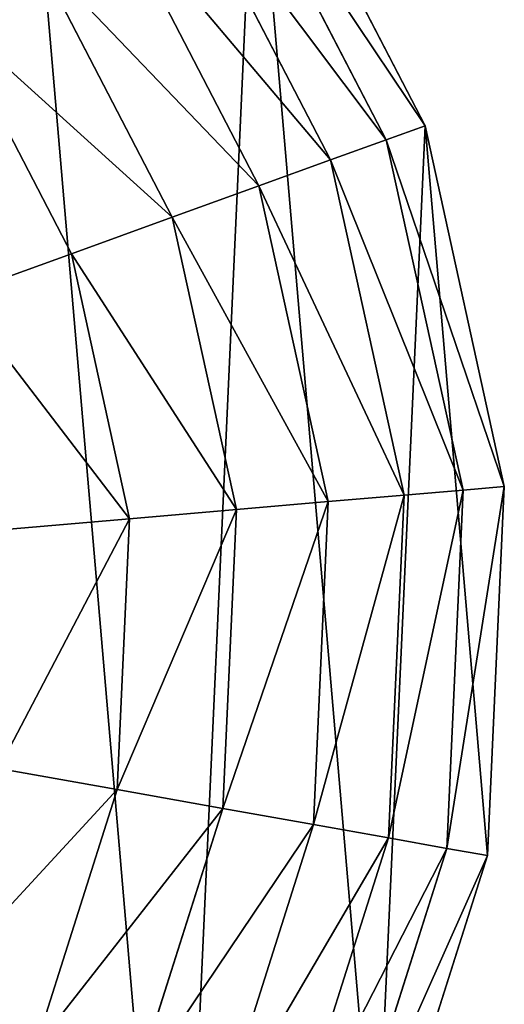
# Model space of a CAD drawing. Extents: x 0 to 5935, y 0 to 2935.
# Drawn here: x 4512 to 4598, y 1559 to 1735 of the extents above; entities that cross this region are included whole.
import ezdxf

# ---------------------------------------------------------------- set-up
doc = ezdxf.new("R2010")
doc.units = 0
doc.header["$LTSCALE"] = 25.4
doc.layers.get('0').update_dxf_attribs({"color": 13, "linetype": 'CONTINUOUS'})

msp = doc.modelspace()

# ---------------------------------------------------------------- linework, layer by layer
at = {"color": 2}
for p, q in [((4584.33, 1715.83), (4554.05, 1774.24)), ((4584.33, 1715.83), (4554.05, 1774.24)), ((4577.4, 1713.33, 32.93), (4548.01, 1770.02, 32.93)), ((4577.4, 1713.33, 32.93), (4548.01, 1770.02, 32.93)), ((4567.5, 1709.74, 64.73), (4539.37, 1764, 64.73)), ((4567.5, 1709.74, 64.73), (4539.37, 1764, 64.73)), ((4554.74, 1705.12, 94.99), (4528.25, 1756.24, 94.99)), ((4554.74, 1705.12, 94.99), (4528.25, 1756.24, 94.99)), ((4539.29, 1699.53, 123.35), (4514.77, 1746.84, 123.35)), ((4539.29, 1699.53, 123.35), (4514.77, 1746.84, 123.35)), ((4521.34, 1693.03, 149.46), (4499.11, 1735.91, 149.46)), ((4521.34, 1693.03, 149.46), (4499.11, 1735.91, 149.46)), ((4577.4, 1713.33, 32.93), (4584.33, 1715.83)), ((4577.4, 1713.33, 32.93), (4584.33, 1715.83)), ((4598.45, 1651.58), (4584.33, 1715.83)), ((4598.45, 1651.58), (4584.33, 1715.83)), ((4567.5, 1709.74, 64.73), (4577.4, 1713.33, 32.93)), ((4567.5, 1709.74, 64.73), (4577.4, 1713.33, 32.93)), ((4591.11, 1650.95, 32.93), (4577.4, 1713.33, 32.93)), ((4591.11, 1650.95, 32.93), (4577.4, 1713.33, 32.93)), ((4554.74, 1705.12, 94.99), (4567.5, 1709.74, 64.73)), ((4554.74, 1705.12, 94.99), (4567.5, 1709.74, 64.73)), ((4580.62, 1650.06, 64.73), (4567.5, 1709.74, 64.73)), ((4580.62, 1650.06, 64.73), (4567.5, 1709.74, 64.73)), ((4539.29, 1699.53, 123.35), (4554.74, 1705.12, 94.99)), ((4539.29, 1699.53, 123.35), (4554.74, 1705.12, 94.99)), ((4567.1, 1648.9, 94.99), (4554.74, 1705.12, 94.99)), ((4567.1, 1648.9, 94.99), (4554.74, 1705.12, 94.99)), ((4521.34, 1693.03, 149.46), (4539.29, 1699.53, 123.35)), ((4521.34, 1693.03, 149.46), (4539.29, 1699.53, 123.35)), ((4550.73, 1647.49, 123.35), (4539.29, 1699.53, 123.35)), ((4550.73, 1647.49, 123.35), (4539.29, 1699.53, 123.35)), ((4501.1, 1685.71, 172.98), (4521.34, 1693.03, 149.46)), ((4501.1, 1685.71, 172.98), (4521.34, 1693.03, 149.46)), ((4531.71, 1645.86, 149.46), (4521.34, 1693.03, 149.46)), ((4531.71, 1645.86, 149.46), (4521.34, 1693.03, 149.46)), ((4567.1, 1648.9, 94.99), (4580.62, 1650.06, 64.73)), ((4567.1, 1648.9, 94.99), (4580.62, 1650.06, 64.73)), ((4577.85, 1589.01, 64.73), (4580.62, 1650.06, 64.73)), ((4577.85, 1589.01, 64.73), (4580.62, 1650.06, 64.73)), ((4580.62, 1650.06, 64.73), (4591.11, 1650.95, 32.93)), ((4580.62, 1650.06, 64.73), (4591.11, 1650.95, 32.93)), ((4588.22, 1587.16, 32.93), (4591.11, 1650.95, 32.93)), ((4588.22, 1587.16, 32.93), (4591.11, 1650.95, 32.93)), ((4591.11, 1650.95, 32.93), (4598.45, 1651.58)), ((4591.11, 1650.95, 32.93), (4598.45, 1651.58)), ((4595.47, 1585.87), (4598.45, 1651.58)), ((4595.47, 1585.87), (4598.45, 1651.58)), ((4550.73, 1647.49, 123.35), (4567.1, 1648.9, 94.99)), ((4550.73, 1647.49, 123.35), (4567.1, 1648.9, 94.99)), ((4564.49, 1591.38, 94.99), (4567.1, 1648.9, 94.99)), ((4564.49, 1591.38, 94.99), (4567.1, 1648.9, 94.99)), ((4531.71, 1645.86, 149.46), (4550.73, 1647.49, 123.35)), ((4531.71, 1645.86, 149.46), (4550.73, 1647.49, 123.35)), ((4548.31, 1594.27, 123.35), (4550.73, 1647.49, 123.35)), ((4548.31, 1594.27, 123.35), (4550.73, 1647.49, 123.35)), ((4510.26, 1644.02, 172.98), (4531.71, 1645.86, 149.46)), ((4510.26, 1644.02, 172.98), (4531.71, 1645.86, 149.46)), ((4529.52, 1597.61, 149.46), (4531.71, 1645.86, 149.46)), ((4529.52, 1597.61, 149.46), (4531.71, 1645.86, 149.46)), ((4508.33, 1601.39, 172.98), (4529.52, 1597.61, 149.46)), ((4508.33, 1601.39, 172.98), (4529.52, 1597.61, 149.46)), ((4514.91, 1551.58, 149.46), (4529.52, 1597.61, 149.46)), ((4514.91, 1551.58, 149.46), (4529.52, 1597.61, 149.46)), ((4529.52, 1597.61, 149.46), (4548.31, 1594.27, 123.35)), ((4529.52, 1597.61, 149.46), (4548.31, 1594.27, 123.35)), ((4532.2, 1543.48, 123.35), (4548.31, 1594.27, 123.35)), ((4532.2, 1543.48, 123.35), (4548.31, 1594.27, 123.35)), ((4548.31, 1594.27, 123.35), (4564.49, 1591.38, 94.99)), ((4548.31, 1594.27, 123.35), (4564.49, 1591.38, 94.99)), ((4547.08, 1536.51, 94.99), (4564.49, 1591.38, 94.99)), ((4547.08, 1536.51, 94.99), (4564.49, 1591.38, 94.99)), ((4564.49, 1591.38, 94.99), (4577.85, 1589.01, 64.73)), ((4564.49, 1591.38, 94.99), (4577.85, 1589.01, 64.73)), ((4559.37, 1530.75, 64.73), (4577.85, 1589.01, 64.73)), ((4559.37, 1530.75, 64.73), (4577.85, 1589.01, 64.73)), ((4577.85, 1589.01, 64.73), (4588.22, 1587.16, 32.93)), ((4577.85, 1589.01, 64.73), (4588.22, 1587.16, 32.93)), ((4568.91, 1526.29, 32.93), (4588.22, 1587.16, 32.93)), ((4568.91, 1526.29, 32.93), (4588.22, 1587.16, 32.93)), ((4588.22, 1587.16, 32.93), (4595.47, 1585.87)), ((4588.22, 1587.16, 32.93), (4595.47, 1585.87)), ((4575.58, 1523.16), (4595.47, 1585.87)), ((4575.58, 1523.16), (4595.47, 1585.87))]:
    msp.add_line(p, q, dxfattribs=at)

# ---------------------------------------------------------------- meshes
mesh = msp.add_polyface(dxfattribs=at)
corners = [(4110.42, 1544.28), (4099.28, 1674.25), (4096.3, 1608.53), (4119.17, 1736.96), (4140.7, 1485.88), (4154.62, 1792.38), (4185.06, 1437.3), (4203.19, 1836.74), (4240.48, 1401.86), (4233.39, 1619.64), (4232.4, 1851.87), (4234.81, 1605.74), (4238.6, 1593.2), (4244.76, 1582.02), (4303.18, 1381.96), (4253.29, 1572.2), (4263.78, 1564.23), (4275.8, 1558.6), (4289.35, 1555.33), (4304.42, 1554.41), (4368.9, 1378.98), (4318.65, 1555.73), (4331.46, 1559.25), (4342.87, 1564.95), (4352.87, 1572.85), (4360.98, 1582.26), (4366.72, 1592.52), (4370.08, 1603.63), (4433.15, 1393.11), (4371.08, 1615.6), (4393.79, 1559.61), (4388.96, 1597.85), (4382.64, 1648.69), (4405.54, 1562.61), (4415.77, 1566.98), (4424.5, 1572.73), (4431.72, 1579.86), (4437.35, 1588.17), (4491.56, 1423.38), (4441.32, 1597.46), (4443.63, 1607.74), (4444.27, 1619), (4454.27, 1858.26), (4509.69, 1822.82), (4540.14, 1467.74), (4554.05, 1774.24), (4575.58, 1523.16), (4584.33, 1715.83), (4595.47, 1585.87), (4598.45, 1651.58), (4234.67, 1634.6), (4261.6, 1867.01), (4239.02, 1648.21), (4246.42, 1660.49), (4256.88, 1671.42), (4270.82, 1680.45), (4325.85, 1881.14), (4288.69, 1687.03), (4310.49, 1691.15), (4336.2, 1692.81), (4391.57, 1878.15), (4362.61, 1691.91), (4385.11, 1688.33), (4403.69, 1682.06), (4418.35, 1673.11), (4429.49, 1662.01), (4437.53, 1649.29), (4442.45, 1634.96), (4392.89, 1645.72), (4399.2, 1600.55), (4400.1, 1641.91), (4406.31, 1605.45), (4408.7, 1632.41), (4410.43, 1612.31), (4411.7, 1620.89), (4360.8, 1644.36), (4353.04, 1652.08), (4366.39, 1635.71), (4369.82, 1626.12)]
mesh.append_faces([[corners[k] for k in face] for face in [(0, 1, 2), (47, 48, 49), (72, 73, 74), (75, 32, 76)]], dxfattribs={"vtx0": -1, "color": 2})
mesh.append_faces([[corners[k] for k in face] for face in [(1, 0, 3), (3, 4, 5), (5, 6, 7), (7, 9, 10), (9, 8, 11), (11, 8, 12), (12, 8, 13), (13, 14, 15), (15, 14, 16), (16, 14, 17), (17, 14, 18), (18, 14, 19), (19, 20, 21), (21, 20, 22), (22, 20, 23), (23, 20, 24), (24, 20, 25), (25, 20, 26), (26, 20, 27), (27, 28, 29), (30, 28, 33), (33, 28, 34), (34, 28, 35), (35, 28, 36), (36, 28, 37), (37, 38, 39), (39, 38, 40), (40, 38, 41), (42, 38, 43), (43, 44, 45), (45, 46, 47), (10, 50, 51), (50, 10, 9), (51, 55, 56), (56, 59, 60), (60, 63, 42), (68, 69, 70), (70, 71, 72)]], dxfattribs={"vtx0": -1, "vtx1": -1, "color": 2})
mesh.append_faces([[corners[k] for k in face] for face in [(7, 8, 9), (29, 28, 30), (29, 31, 32), (41, 38, 42)]], dxfattribs={"vtx0": -1, "vtx1": -1, "vtx2": -1, "color": 2})
mesh.append_faces([[corners[k] for k in face] for face in [(3, 0, 4), (5, 4, 6), (7, 6, 8), (13, 8, 14), (19, 14, 20), (27, 20, 28), (29, 30, 31), (37, 28, 38), (43, 38, 44), (45, 44, 46), (47, 46, 48), (51, 50, 52), (51, 52, 53), (51, 53, 54), (51, 54, 55), (56, 55, 57), (56, 57, 58), (56, 58, 59), (60, 59, 61), (60, 61, 62), (60, 62, 63), (42, 63, 64), (42, 64, 65), (42, 65, 66), (42, 66, 67), (42, 67, 41), (31, 68, 32), (68, 31, 69), (70, 69, 71), (72, 71, 73), (32, 75, 77), (32, 77, 78), (32, 78, 29)]], dxfattribs={"vtx0": -1, "vtx2": -1, "color": 2})
mesh = msp.add_polyface(dxfattribs=at)
corners = [(4548.01, 1770.02, 32.93), (4584.33, 1715.83), (4577.4, 1713.33, 32.93), (4554.05, 1774.24)]
mesh.append_faces([[corners[k] for k in face] for face in [(0, 1, 2), (1, 0, 3)]], dxfattribs={"vtx0": -1, "color": 2})
mesh = msp.add_polyface(dxfattribs=at)
corners = [(4539.37, 1764, 64.73), (4577.4, 1713.33, 32.93), (4567.5, 1709.74, 64.73), (4548.01, 1770.02, 32.93)]
mesh.append_faces([[corners[k] for k in face] for face in [(0, 1, 2), (1, 0, 3)]], dxfattribs={"vtx0": -1, "color": 2})
mesh = msp.add_polyface(dxfattribs=at)
corners = [(4528.25, 1756.24, 94.99), (4567.5, 1709.74, 64.73), (4554.74, 1705.12, 94.99), (4539.37, 1764, 64.73)]
mesh.append_faces([[corners[k] for k in face] for face in [(0, 1, 2), (1, 0, 3)]], dxfattribs={"vtx0": -1, "color": 2})
mesh = msp.add_polyface(dxfattribs=at)
corners = [(4514.77, 1746.84, 123.35), (4554.74, 1705.12, 94.99), (4539.29, 1699.53, 123.35), (4528.25, 1756.24, 94.99)]
mesh.append_faces([[corners[k] for k in face] for face in [(0, 1, 2), (1, 0, 3)]], dxfattribs={"vtx0": -1, "color": 2})
mesh = msp.add_polyface(dxfattribs=at)
corners = [(4499.11, 1735.91, 149.46), (4539.29, 1699.53, 123.35), (4521.34, 1693.03, 149.46), (4514.77, 1746.84, 123.35)]
mesh.append_faces([[corners[k] for k in face] for face in [(0, 1, 2), (1, 0, 3)]], dxfattribs={"vtx0": -1, "color": 2})
mesh = msp.add_polyface(dxfattribs=at)
corners = [(4499.11, 1735.91, 149.46), (4501.1, 1685.71, 172.98), (4481.46, 1723.6, 172.98), (4521.34, 1693.03, 149.46)]
mesh.append_faces([[corners[k] for k in face] for face in [(0, 1, 2), (1, 0, 3)]], dxfattribs={"vtx0": -1, "color": 2})
mesh = msp.add_polyface(dxfattribs=at)
corners = [(4577.4, 1713.33, 32.93), (4598.45, 1651.58), (4591.11, 1650.95, 32.93), (4584.33, 1715.83)]
mesh.append_faces([[corners[k] for k in face] for face in [(0, 1, 2), (1, 0, 3)]], dxfattribs={"vtx0": -1, "color": 2})
mesh = msp.add_polyface(dxfattribs=at)
corners = [(4567.5, 1709.74, 64.73), (4591.11, 1650.95, 32.93), (4580.62, 1650.06, 64.73), (4577.4, 1713.33, 32.93)]
mesh.append_faces([[corners[k] for k in face] for face in [(0, 1, 2), (1, 0, 3)]], dxfattribs={"vtx0": -1, "color": 2})
mesh = msp.add_polyface(dxfattribs=at)
corners = [(4554.74, 1705.12, 94.99), (4580.62, 1650.06, 64.73), (4567.1, 1648.9, 94.99), (4567.5, 1709.74, 64.73)]
mesh.append_faces([[corners[k] for k in face] for face in [(0, 1, 2), (1, 0, 3)]], dxfattribs={"vtx0": -1, "color": 2})
mesh = msp.add_polyface(dxfattribs=at)
corners = [(4539.29, 1699.53, 123.35), (4567.1, 1648.9, 94.99), (4550.73, 1647.49, 123.35), (4554.74, 1705.12, 94.99)]
mesh.append_faces([[corners[k] for k in face] for face in [(0, 1, 2), (1, 0, 3)]], dxfattribs={"vtx0": -1, "color": 2})
mesh = msp.add_polyface(dxfattribs=at)
corners = [(4521.34, 1693.03, 149.46), (4550.73, 1647.49, 123.35), (4531.71, 1645.86, 149.46), (4539.29, 1699.53, 123.35)]
mesh.append_faces([[corners[k] for k in face] for face in [(0, 1, 2), (1, 0, 3)]], dxfattribs={"vtx0": -1, "color": 2})
mesh = msp.add_polyface(dxfattribs=at)
corners = [(4501.1, 1685.71, 172.98), (4531.71, 1645.86, 149.46), (4510.26, 1644.02, 172.98), (4521.34, 1693.03, 149.46)]
mesh.append_faces([[corners[k] for k in face] for face in [(0, 1, 2), (1, 0, 3)]], dxfattribs={"vtx0": -1, "color": 2})
mesh = msp.add_polyface(dxfattribs=at)
corners = [(4564.49, 1591.38, 94.99), (4580.62, 1650.06, 64.73), (4577.85, 1589.01, 64.73), (4567.1, 1648.9, 94.99)]
mesh.append_faces([[corners[k] for k in face] for face in [(0, 1, 2), (1, 0, 3)]], dxfattribs={"vtx0": -1, "color": 2})
mesh = msp.add_polyface(dxfattribs=at)
corners = [(4577.85, 1589.01, 64.73), (4591.11, 1650.95, 32.93), (4588.22, 1587.16, 32.93), (4580.62, 1650.06, 64.73)]
mesh.append_faces([[corners[k] for k in face] for face in [(0, 1, 2), (1, 0, 3)]], dxfattribs={"vtx0": -1, "color": 2})
mesh = msp.add_polyface(dxfattribs=at)
corners = [(4588.22, 1587.16, 32.93), (4598.45, 1651.58), (4595.47, 1585.87), (4591.11, 1650.95, 32.93)]
mesh.append_faces([[corners[k] for k in face] for face in [(0, 1, 2), (1, 0, 3)]], dxfattribs={"vtx0": -1, "color": 2})
mesh = msp.add_polyface(dxfattribs=at)
corners = [(4548.31, 1594.27, 123.35), (4567.1, 1648.9, 94.99), (4564.49, 1591.38, 94.99), (4550.73, 1647.49, 123.35)]
mesh.append_faces([[corners[k] for k in face] for face in [(0, 1, 2), (1, 0, 3)]], dxfattribs={"vtx0": -1, "color": 2})
mesh = msp.add_polyface(dxfattribs=at)
corners = [(4529.52, 1597.61, 149.46), (4550.73, 1647.49, 123.35), (4548.31, 1594.27, 123.35), (4531.71, 1645.86, 149.46)]
mesh.append_faces([[corners[k] for k in face] for face in [(0, 1, 2), (1, 0, 3)]], dxfattribs={"vtx0": -1, "color": 2})
mesh = msp.add_polyface(dxfattribs=at)
corners = [(4508.33, 1601.39, 172.98), (4531.71, 1645.86, 149.46), (4529.52, 1597.61, 149.46), (4510.26, 1644.02, 172.98)]
mesh.append_faces([[corners[k] for k in face] for face in [(0, 1, 2), (1, 0, 3)]], dxfattribs={"vtx0": -1, "color": 2})
mesh = msp.add_polyface(dxfattribs=at)
corners = [(4495.42, 1560.71, 172.98), (4529.52, 1597.61, 149.46), (4514.91, 1551.58, 149.46), (4508.33, 1601.39, 172.98)]
mesh.append_faces([[corners[k] for k in face] for face in [(0, 1, 2), (1, 0, 3)]], dxfattribs={"vtx0": -1, "color": 2})
mesh = msp.add_polyface(dxfattribs=at)
corners = [(4514.91, 1551.58, 149.46), (4548.31, 1594.27, 123.35), (4532.2, 1543.48, 123.35), (4529.52, 1597.61, 149.46)]
mesh.append_faces([[corners[k] for k in face] for face in [(0, 1, 2), (1, 0, 3)]], dxfattribs={"vtx0": -1, "color": 2})
mesh = msp.add_polyface(dxfattribs=at)
corners = [(4532.2, 1543.48, 123.35), (4564.49, 1591.38, 94.99), (4547.08, 1536.51, 94.99), (4548.31, 1594.27, 123.35)]
mesh.append_faces([[corners[k] for k in face] for face in [(0, 1, 2), (1, 0, 3)]], dxfattribs={"vtx0": -1, "color": 2})
mesh = msp.add_polyface(dxfattribs=at)
corners = [(4547.08, 1536.51, 94.99), (4577.85, 1589.01, 64.73), (4559.37, 1530.75, 64.73), (4564.49, 1591.38, 94.99)]
mesh.append_faces([[corners[k] for k in face] for face in [(0, 1, 2), (1, 0, 3)]], dxfattribs={"vtx0": -1, "color": 2})
mesh = msp.add_polyface(dxfattribs=at)
corners = [(4559.37, 1530.75, 64.73), (4588.22, 1587.16, 32.93), (4568.91, 1526.29, 32.93), (4577.85, 1589.01, 64.73)]
mesh.append_faces([[corners[k] for k in face] for face in [(0, 1, 2), (1, 0, 3)]], dxfattribs={"vtx0": -1, "color": 2})
mesh = msp.add_polyface(dxfattribs=at)
corners = [(4568.91, 1526.29, 32.93), (4595.47, 1585.87), (4575.58, 1523.16), (4588.22, 1587.16, 32.93)]
mesh.append_faces([[corners[k] for k in face] for face in [(0, 1, 2), (1, 0, 3)]], dxfattribs={"vtx0": -1, "color": 2})
mesh = msp.add_polyface(dxfattribs=at)
corners = [(4495.42, 1560.71, 172.98), (4488.89, 1510.89, 149.46), (4472.43, 1524.75, 172.98), (4514.91, 1551.58, 149.46)]
mesh.append_faces([[corners[k] for k in face] for face in [(0, 1, 2), (1, 0, 3)]], dxfattribs={"vtx0": -1, "color": 2})

doc.saveas('drawing.dxf')
